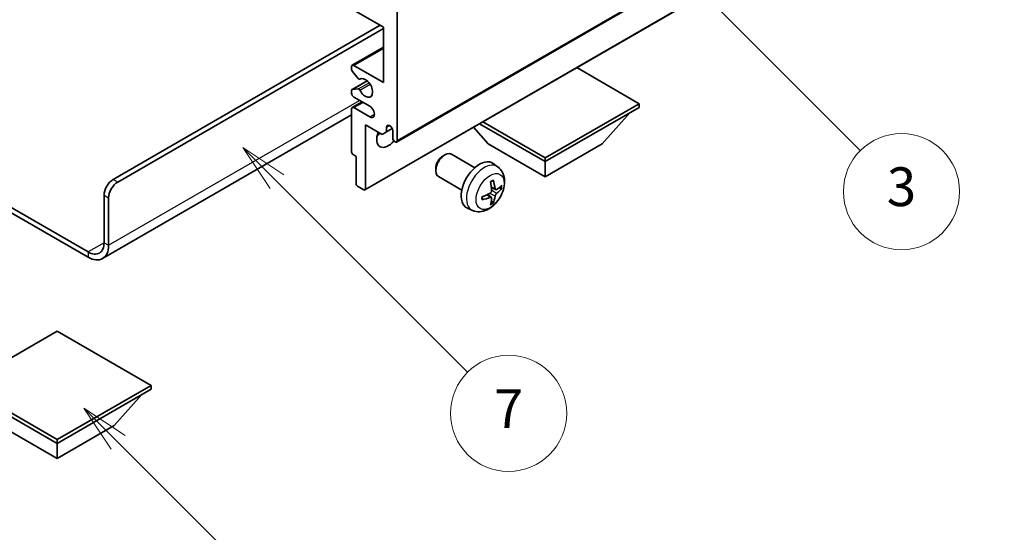
# Model space of a CAD drawing. Units: millimetres. Extents: x 0 to 11996, y 0 to 1686.
# Drawn here: x 256 to 409, y 445 to 524 of the extents above; entities that cross this region are included whole.
import ezdxf

# ---------------------------------------------------------------- set-up
doc = ezdxf.new("R2010")
doc.units = ezdxf.units.MM
doc.header["$LTSCALE"] = 3
doc.layers.get('Defpoints').update_dxf_attribs({"lineweight": 25})
for name, color, linetype, lineweight in [('Dimension (ISO)', 7, 'Continuous', 18), ('Symbol (TK)', 100, 'Continuous', 18), ('Visible (ISO)', 7, 'Continuous', 35), ('Visible Narrow (ISO)', 7, 'Continuous', 25)]:
    doc.layers.add(name, color=color, linetype=linetype, lineweight=lineweight)
doc.styles.add('Note Text (TK)', font='txt')
doc.styles.add('Note Text (TK2)', font='txt')
doc.dimstyles.new('Default - Method 1b (TK)', dxfattribs={"dimscale": 3, "dimtxt": 2.5, "dimasz": 2.5, "dimexe": 1, "dimexo": 1.5, "dimgap": 1, "dimtad": 1, "dimtoh": 1, "dimrnd": 1e-08, "dimdsep": 46, "dimtxsty": 'Note Text (TK)', "dimcen": 0.09, "dimdle": 5, "dimclrd": 100, "dimclre": 100, "dimclrt": 7, "dimadec": 1, "dimazin": 1, "dimtfac": 1, "dimtmove": 0, "dimatfit": 3, "dimfxl": 1, "dimtolj": 1, "dimlwd": -1, "dimlwe": -1, "dimarcsym": 0})

# ---------------------------------------------------------------- blocks, each defined once
blk = doc.blocks.new('バルーン3')
at = {"layer": 'Symbol (TK)', "color": 100}
for p, q in [((113.157, 174.36), (111.389, 176.127)), ((113.511, 174.713), (111.389, 176.127)), ((111.389, 176.127), (112.804, 174.006)), ((113.157, 174.36), (123.004, 164.513))]:
    blk.add_line(p, q, dxfattribs=at)
at = {"layer": 'Symbol (TK)'}
blk.add_circle((125.117, 162.399), 3, dxfattribs=at)
at = {"layer": 'Symbol (TK)', "color": 7, "insert": (125.117, 162.382), "char_height": 2, "attachment_point": 5, "style": 'Note Text (TK2)'}
blk.add_mtext('7', dxfattribs=at)
blk = doc.blocks.new('バルーン6')
at = {"layer": 'Symbol (TK)', "color": 100}
for p, q in [((135.352, 183.905), (133.585, 185.673)), ((135.706, 184.259), (133.585, 185.673)), ((133.585, 185.673), (134.999, 183.552)), ((135.352, 183.905), (143.295, 175.963))]:
    blk.add_line(p, q, dxfattribs=at)
at = {"layer": 'Symbol (TK)'}
blk.add_circle((145.408, 173.85), 3, dxfattribs=at)
at = {"layer": 'Symbol (TK)', "color": 7, "insert": (145.408, 173.844), "char_height": 2, "attachment_point": 5, "style": 'Note Text (TK2)'}
blk.add_mtext('3', dxfattribs=at)
blk = doc.blocks.new('バルーン8')
at = {"layer": 'Symbol (TK)', "color": 100}
for p, q in [((151.008, 184.777), (149.24, 186.544)), ((151.361, 185.13), (149.24, 186.544)), ((149.24, 186.544), (150.654, 184.423)), ((151.008, 184.777), (158.022, 177.762))]:
    blk.add_line(p, q, dxfattribs=at)
at = {"layer": 'Symbol (TK)'}
blk.add_circle((160.135, 175.649), 3, dxfattribs=at)
at = {"layer": 'Symbol (TK)', "color": 7, "insert": (160.135, 175.632), "char_height": 2, "attachment_point": 5, "style": 'Note Text (TK2)'}
blk.add_mtext('12', dxfattribs=at)
blk = doc.blocks.new('バルーン13')
at = {"layer": 'Symbol (TK)', "color": 100}
for p, q in [((104.955, 160.898), (103.187, 162.666)), ((105.309, 161.252), (103.187, 162.666)), ((103.187, 162.666), (104.601, 160.545)), ((104.955, 160.898), (112.214, 153.64))]:
    blk.add_line(p, q, dxfattribs=at)
at = {"layer": 'Symbol (TK)'}
blk.add_circle((114.327, 151.526), 3, dxfattribs=at)
at = {"layer": 'Symbol (TK)', "color": 7, "insert": (114.327, 151.515), "char_height": 2, "attachment_point": 5, "style": 'Note Text (TK2)'}
blk.add_mtext('10', dxfattribs=at)
blk = doc.blocks.new('*D20')
at = {"layer": 'Defpoints', "color": 0}
for p in [(529.37, 459.27), (569.68, 436), (396.01, 334.84)]:
    blk.add_point(p, dxfattribs=at)
at = {"layer": 'Dimension (ISO)', "color": 100}
for p, q in [((565.19, 438.6), (526.38, 461)), ((362.34, 361.8), (522.9, 455.49)), ((391.52, 337.43), (352.88, 359.74))]:
    blk.add_line(p, q, dxfattribs=at)
for points in [[(522.27, 456.57), (523.53, 454.41), (529.37, 459.27)], [(361.71, 362.88), (362.97, 360.72), (355.87, 358.02)]]:
    blk.add_solid(points, dxfattribs=at)
at = {"layer": 'Dimension (ISO)', "color": 7, "insert": (432.6, 410.61), "char_height": 7.5, "attachment_point": 4, "rotation": 30.2678, "style": 'Note Text (TK)'}
blk.add_mtext('\\A1;{\\Q-29.732;\\W0.819;\\H0.816x; \\fＭＳ Ｐゴシック|b0|i0;\\H7.5000;450}', dxfattribs=at)

msp = doc.modelspace()

# ---------------------------------------------------------------- linework, layer by layer
at = {"layer": 'Visible (ISO)'}
for p, q in [((314.5049, 505.2273), (404.661, 557.2789)), ((309.5966, 497.8071), (399.7527, 549.8587)), ((312.4871, 523.0108), (307.8909, 525.6645)), ((314.6084, 526.0727), (314.6084, 505.4562)), ((270.591, 499.4345), (311.9568, 523.317)), ((271.2981, 499.0263), (312.4871, 522.8067)), ((312.4871, 514.4376), (312.4871, 523.0108)), ((307.6409, 517.116), (312.4871, 519.914)), ((307.5374, 516.4542), (307.5374, 516.8871)), ((308.546, 515.0745), (307.6456, 516.1781)), ((307.8909, 517.0912), (312.4871, 514.4376)), ((352.0851, 511.1716), (342.4149, 516.7547)), ((307.5995, 513.3585), (309.9498, 514.7155)), ((308.7999, 514.9683), (308.9164, 515.0356)), ((307.5374, 512.8046), (307.5374, 513.2212)), ((307.6434, 513.3721), (308.5437, 513.4525)), ((307.6409, 510.584), (309.1587, 511.4603)), ((310.3658, 510.7634), (307.8909, 512.1923)), ((337.5187, 502.7617), (352.0851, 511.1716)), ((352.0851, 511.1716), (352.0851, 510.6001)), ((307.5374, 503.6599), (307.5374, 510.3551)), ((307.8909, 510.5593), (310.3658, 509.1304)), ((337.5187, 502.1902), (352.0851, 510.6001)), ((346.3575, 504.9663), (350.6287, 509.7592)), ((307.5374, 509.4456), (268.9519, 487.1683)), ((327.3535, 508.059), (337.5187, 502.1902)), ((327.8485, 508.3448), (337.5187, 502.7617)), ((309.6587, 507.9057), (309.6587, 497.9444)), ((312.2396, 506.4155), (309.6587, 507.9057)), ((312.9467, 506.8238), (312.2396, 506.4155)), ((312.9467, 507.5586), (313.3677, 507.8017)), ((312.9467, 507.5586), (312.9467, 506.8238)), ((312.9467, 506.8238), (313.8113, 507.323)), ((313.9013, 505.8644), (313.9013, 507.0075)), ((328.6799, 504.9663), (326.4095, 507.514)), ((328.6799, 504.9663), (337.5187, 499.8632)), ((337.5187, 499.8632), (346.3575, 504.9663)), ((308.2445, 503.0067), (307.7495, 503.2924)), ((308.2445, 498.7609), (308.2445, 503.0067)), ((321.6798, 503.0645), (321.9835, 503.2398)), ((326.6043, 501.248), (322.9832, 503.3386)), ((330.1559, 501.3912), (329.4562, 501.902)), ((337.5187, 502.7617), (337.5187, 502.1902)), ((337.5187, 499.8632), (337.5187, 502.1902)), ((244.1478, 501.2293), (266.7019, 488.2077)), ((244.1478, 500.4128), (266.7019, 487.3912)), ((320.5689, 501.1404), (320.569, 500.7897)), ((324.6043, 497.7839), (320.9832, 499.8745)), ((309.4466, 497.8219), (308.4566, 498.3935)), ((329.8565, 497.8547), (329.1891, 498.1501)), ((330.3431, 498.1201), (330.6588, 498.0433)), ((269.1768, 489.6365), (269.1768, 496.985)), ((269.8839, 489.2283), (269.8839, 496.5768)), ((329.1691, 496.664), (328.5796, 497.0944)), ((329.4069, 495.8749), (329.1825, 496.1099)), ((326.2561, 494.6365), (325.4639, 494.987)), ((261.929, 475.9398), (247.3626, 467.5299)), ((276.4954, 467.5299), (261.929, 475.9398)), ((247.3626, 467.5299), (261.929, 459.12)), ((247.3626, 466.9583), (261.929, 458.5484)), ((261.929, 459.12), (276.4954, 467.5299)), ((261.929, 458.5484), (276.4954, 466.9583)), ((276.4954, 467.5299), (276.4954, 466.9583)), ((270.7678, 461.3245), (275.0389, 466.1175)), ((253.0901, 461.3245), (261.929, 456.2214)), ((261.929, 456.2214), (270.7678, 461.3245)), ((261.929, 459.12), (261.929, 458.5484)), ((261.929, 456.2214), (261.929, 458.5484))]:
    msp.add_line(p, q, dxfattribs=at)
for centre, major_axis, ratio, start_param, end_param in [((307.8909, 516.683), (-0.25, 0.433), 0.57735027, 5.49778714, 7.06858347), ((307.7495, 516.3317), (-0.15, 0.2598), 0.57735027, 0.78539816, 1.8445595), ((308.6499, 515.2281), (0.15, -0.2598), 0.57735027, 4.98615215, 6.34717957), ((309.6587, 513.6211), (0.8, -1.3856), 0.57735027, 4.64831773, 9.48877222), ((307.7495, 513.0987), (-0.15, 0.2598), 0.57735027, 6.02138592, 7.06858347), ((307.8909, 512.6005), (-0.25, 0.433), 0.57735027, 0.78539816, 2.35619449), ((308.6498, 513.1791), (-0.15, 0.2598), 0.57735027, 4.64831773, 6.02138592), ((307.8909, 510.151), (-0.25, 0.433), 0.57735027, 5.49778714, 7.06858347), ((310.3658, 509.9469), (0.5, -0.866), 0.57735027, 5.49778714, 8.6393798), ((313.1942, 506.6809), (-1.25, -2.1651), 0.57735027, 4.99914553, 7.5883573), ((311.0729, 507.9057), (1.25, 2.1651), 0.57735027, 4.15479015, 4.42563243), ((313.424, 507.218), (-0.3398, 0.5886), 0.57735027, 4.04450246, 6.95107183), ((314.2549, 505.6603), (0.25, -0.433), 0.57735027, 3.92699082, 7.06858347), ((307.7495, 503.5374), (-0.15, 0.2598), 0.57735027, 0.78539816, 2.35619449), ((321.9832, 501.6066), (-1, -1.7321), 0.57735027, 3.14159265, 6.28318531), ((321.6795, 501.7819), (-0.7853, -1.3602), 0.57735027, 3.92675802, 5.49801994), ((327.3364, 498.5159), (-2, -3.4641), 0.57735027, 3.0796893, 6.34508866), ((270.591, 497.8015), (-1, -1.7321), 0.57735027, 3.92699082, 5.49778714), ((271.2981, 497.3933), (1, 1.7321), 0.57735027, 0.78539816, 2.35619449), ((325.0396, 499.9501), (2.5666, -5.9702), 0.55353421, 0.95931878, 1.19830308), ((324.8421, 499.8361), (-3.9094, 5.191), 0.59526289, 3.96282307, 4.20180736), ((308.4566, 498.6384), (-0.15, 0.2598), 0.57735027, 0.78539816, 2.35619449), ((309.4466, 498.0669), (0.15, -0.2598), 0.57735027, 5.49778714, 7.06858347), ((324.9358, 499.7821), (-6.4957, -0.1911), 0.49462411, 2.44776077, 2.68674507), ((324.9358, 500.0101), (6.4948, -0.2196), 0.65417299, 5.62601221, 5.86499651), ((324.9459, 499.7879), (-6.4536, -0.7624), 0.55353421, 1.94328958, 2.18227387), ((324.9459, 500.0159), (6.4503, -0.7902), 0.59526289, 5.2229706, 5.46195489), ((325.0396, 499.9618), (3.0824, -5.721), 0.49462411, 0.45484759, 0.69383188), ((324.8421, 499.8478), (-3.4375, 5.5149), 0.65417299, 3.55978145, 3.79876575), ((266.7019, 491.0654), (1.75, -3.0311), 0.57735027, 5.49778714, 7.06858347), ((266.7019, 491.0654), (2.25, -3.8971), 0.57735027, 5.49778714, 7.06858347)]:
    msp.add_ellipse(centre, major_axis=major_axis, ratio=ratio, start_param=start_param, end_param=end_param, dxfattribs=at)
for points, knots in [([(330.1559, 501.3912), (330.3817, 501.2265), (330.5735, 501.0238), (330.8935, 500.5609), (331.0112, 500.2981), (331.1887, 499.7035), (331.2254, 499.3718), (331.2182, 498.6387), (331.1503, 498.2398), (330.918, 497.4467), (330.7477, 497.0539), (330.3264, 496.32), (330.0765, 495.9785), (329.5002, 495.3646), (329.1737, 495.092), (328.4498, 494.6694), (328.0537, 494.5106), (327.2795, 494.4091), (326.9239, 494.4228), (326.4661, 494.5524), (326.3597, 494.5906), (326.2561, 494.6365)], [5.5596905, 5.5596905, 5.5596905, 5.5596905, 5.76465035, 5.76465035, 5.99724023, 5.99724023, 6.29459763, 6.29459763, 6.66985758, 6.66985758, 7.06428247, 7.06428247, 7.45411883, 7.45411883, 7.84838663, 7.84838663, 8.22269251, 8.22269251, 8.4943548, 8.4943548, 8.57747644, 8.57747644, 8.57747644, 8.57747644]), ([(329.0654, 499.0291), (329.0806, 499.0399), (329.0958, 499.0504), (329.1375, 499.0784), (329.164, 499.0954), (329.2169, 499.1275), (329.2433, 499.1427), (329.2958, 499.1714), (329.322, 499.1849), (329.3741, 499.21), (329.4001, 499.2217), (329.4258, 499.2325)], [4.599557922, 4.599557922, 4.599557922, 4.599557922, 4.630897721, 4.630897721, 4.685414191, 4.685414191, 4.739930661, 4.739930661, 4.794447131, 4.794447131, 4.848963601, 4.848963601, 4.848963601, 4.848963601]), ([(329.4485, 499.3297), (329.4527, 499.3172), (329.4554, 499.3034), (329.4565, 499.2799), (329.4543, 499.2666), (329.4462, 499.2481), (329.4389, 499.2396), (329.4293, 499.2341), (329.4276, 499.2332), (329.4258, 499.2325)], [0.0145600729, 0.0145600729, 0.0145600729, 0.0145600729, 0.0187226824, 0.0187226824, 0.0234298311, 0.0234298311, 0.0280690561, 0.0280690561, 0.028985175, 0.028985175, 0.028985175, 0.028985175]), ([(329.2189, 497.6861), (329.2202, 497.6495), (329.2151, 497.6078), (329.1914, 497.5252), (329.1726, 497.4843), (329.1284, 497.4136), (329.0999, 497.3792), (329.0454, 497.3307), (329.0207, 497.3135), (328.9963, 497.3006)], [0, 0, 0, 0, 0.0125039067, 0.0125039067, 0.0250078135, 0.0250078135, 0.0375277995, 0.0375277995, 0.0466766392, 0.0466766392, 0.0466766392, 0.0466766392]), ([(329.9901, 497.8743), (329.9639, 497.8577), (329.9356, 497.8472), (329.8825, 497.844), (329.8578, 497.8513), (329.8178, 497.8793), (329.7998, 497.9018), (329.7778, 497.9521), (329.7712, 497.9768), (329.7675, 498.0028)], [0, 0, 0, 0, 0.0124997785, 0.0124997785, 0.0249995571, 0.0249995571, 0.0375236714, 0.0375236714, 0.0466766062, 0.0466766062, 0.0466766062, 0.0466766062]), ([(330.8125, 498.084), (330.8064, 498.0756), (330.797, 498.0671), (330.7761, 498.0538), (330.7605, 498.0472), (330.7317, 498.04), (330.7135, 498.0379), (330.6856, 498.0385), (330.6713, 498.0403), (330.6588, 498.0433)], [0.0145600729, 0.0145600729, 0.0145600729, 0.0145600729, 0.0187226824, 0.0187226824, 0.0234298311, 0.0234298311, 0.0280690561, 0.0280690561, 0.0318102328, 0.0318102328, 0.0318102328, 0.0318102328]), ([(327.7605, 496.3482), (327.7608, 496.3462), (327.7609, 496.3443), (327.7609, 496.3333), (327.7572, 496.3227), (327.7453, 496.3064), (327.7348, 496.2979), (327.7139, 496.2871), (327.7006, 496.2825), (327.6877, 496.2799)], [0.0455535579, 0.0455535579, 0.0455535579, 0.0455535579, 0.0464696768, 0.0464696768, 0.0511089018, 0.0511089018, 0.0558160505, 0.0558160505, 0.05997866, 0.05997866, 0.05997866, 0.05997866]), ([(327.7605, 496.3482), (327.757, 496.3758), (327.7542, 496.4041), (327.7499, 496.4618), (327.7484, 496.4912), (327.747, 496.5511), (327.747, 496.5816), (327.7484, 496.6434), (327.7498, 496.6748), (327.7532, 496.7249), (327.7547, 496.7434), (327.7564, 496.7619)], [3.005018033, 3.005018033, 3.005018033, 3.005018033, 3.059534503, 3.059534503, 3.114050973, 3.114050973, 3.168567443, 3.168567443, 3.223083913, 3.223083913, 3.254423712, 3.254423712, 3.254423712, 3.254423712]), ([(328.9963, 496.667), (329.0286, 496.6801), (329.0622, 496.6876), (329.1218, 496.687), (329.1479, 496.6789), (329.187, 496.6515), (329.2026, 496.6304), (329.2173, 496.5843), (329.2199, 496.5619), (329.2189, 496.5385)], [0, 0, 0, 0, 0.0124997785, 0.0124997785, 0.0249995571, 0.0249995571, 0.0375236714, 0.0375236714, 0.0466766062, 0.0466766062, 0.0466766062, 0.0466766062]), ([(329.4069, 495.8749), (329.4157, 495.8656), (329.4244, 495.8541), (329.4389, 495.8302), (329.4462, 495.8135), (329.4543, 495.7849), (329.4565, 495.7681), (329.4554, 495.7434), (329.4527, 495.7309), (329.4485, 495.7214)], [0.0427285001, 0.0427285001, 0.0427285001, 0.0427285001, 0.0464696768, 0.0464696768, 0.0511089018, 0.0511089018, 0.0558160505, 0.0558160505, 0.05997866, 0.05997866, 0.05997866, 0.05997866]), ([(329.7675, 496.8553), (329.7724, 496.8883), (329.7826, 496.927), (329.813, 497.0058), (329.8331, 497.046), (329.8764, 497.1172), (329.9024, 497.1529), (329.9497, 497.2057), (329.9703, 497.2252), (329.9901, 497.2408)], [0, 0, 0, 0, 0.0125039067, 0.0125039067, 0.0250078135, 0.0250078135, 0.0375277995, 0.0375277995, 0.0466766392, 0.0466766392, 0.0466766392, 0.0466766392])]:
    msp.add_open_spline(points, degree=3, knots=knots, dxfattribs=at)
at = {"layer": 'Visible Narrow (ISO)'}
for p, q in [((314.6084, 505.4562), (404.7645, 557.5078)), ((309.6587, 497.9444), (399.8148, 549.9961)), ((307.8909, 517.0912), (312.4871, 519.7449)), ((307.6434, 513.3721), (309.9578, 514.7083)), ((308.5437, 513.4525), (310.2261, 514.4238)), ((308.8091, 513.2489), (310.4058, 514.1708)), ((308.8092, 514.9744), (308.9115, 515.0335)), ((269.8839, 489.2283), (308.7748, 511.6819)), ((307.8909, 510.5593), (309.3051, 511.3758)), ((310.3658, 509.1304), (311.0729, 509.5386)), ((271.2981, 499.0263), (270.591, 499.4345)), ((329.7675, 498.0028), (329.1755, 498.2869)), ((329.9901, 497.2408), (329.2158, 497.7616)), ((269.1768, 496.985), (269.8839, 496.5768)), ((328.9963, 496.667), (328.4542, 497.0377)), ((329.7675, 496.8553), (328.9293, 497.2655)), ((269.1768, 489.6365), (266.7019, 488.2077)), ((266.7019, 488.2077), (266.7019, 487.3912)), ((269.1768, 489.6365), (269.8839, 489.2283))]:
    msp.add_line(p, q, dxfattribs=at)
for centre, major_axis, start_param, end_param in [((328.0851, 498.0836), (1.9537, 3.3839), 6.22128195, 9.48668132), ((329.2501, 497.411), (-1.1137, -1.9289), 3.80068814, 4.05329349), ((329.2067, 497.4361), (-1.0366, -1.7954), 2.21917009, 2.42536283), ((329.2501, 497.411), (1.1137, 1.9289), 5.37148447, 5.62408982), ((329.2501, 497.411), (-1.1137, -1.9289), 5.37148447, 5.62408982), ((329.2067, 497.4361), (-1.0366, -1.7954), 0.71622982, 0.92242257), ((329.2501, 497.411), (1.1137, 1.9289), 3.80068814, 4.05329349)]:
    msp.add_ellipse(centre, major_axis=major_axis, ratio=0.57735027, start_param=start_param, end_param=end_param, dxfattribs=at)
msp.add_ellipse((328.9839, 497.5648), major_axis=(-1.5344, -2.6577), ratio=0.57735027, dxfattribs=at)

# ---------------------------------------------------------------- block references
at = {"layer": 'Symbol (TK)', "xscale": 3, "yscale": 3, "zscale": 3}
for name in ['バルーン8', 'バルーン6', 'バルーン3', 'バルーン13']:
    msp.add_blockref(name, (-43.5, -24), dxfattribs=at)

# ---------------------------------------------------------------- dimensions: what is measured, and where the dimension line sits
at = {"layer": 'Dimension (ISO)', "color": 100}
dim = msp.add_linear_dim(base=(529.3731, 459.2744), p1=(396.0114, 334.8392), p2=(569.6782, 436.0043), angle=210.26777, text='{\\Q-29.732;\\W0.819;\\H0.816x; \\fＭＳ Ｐゴシック|b0|i0;\\H7.5000;450}', dimstyle='Default - Method 1b (TK)', override={"dimgap": 1, "dimtoh": 0, "dimdec": 2, "dimlfac": 2.23829, "dimtol": 0, "dimlim": 0, "dimtp": 0, "dimtm": 0, "dimtdec": 2, "dimtofl": 0, "dimatfit": 1}, dxfattribs=at)
dim.commit()
dim.dimension.update_dxf_attribs({"geometry": '*D20', "text_midpoint": (442.62, 408.6455), "dimtype": 160})

doc.saveas('drawing.dxf')
